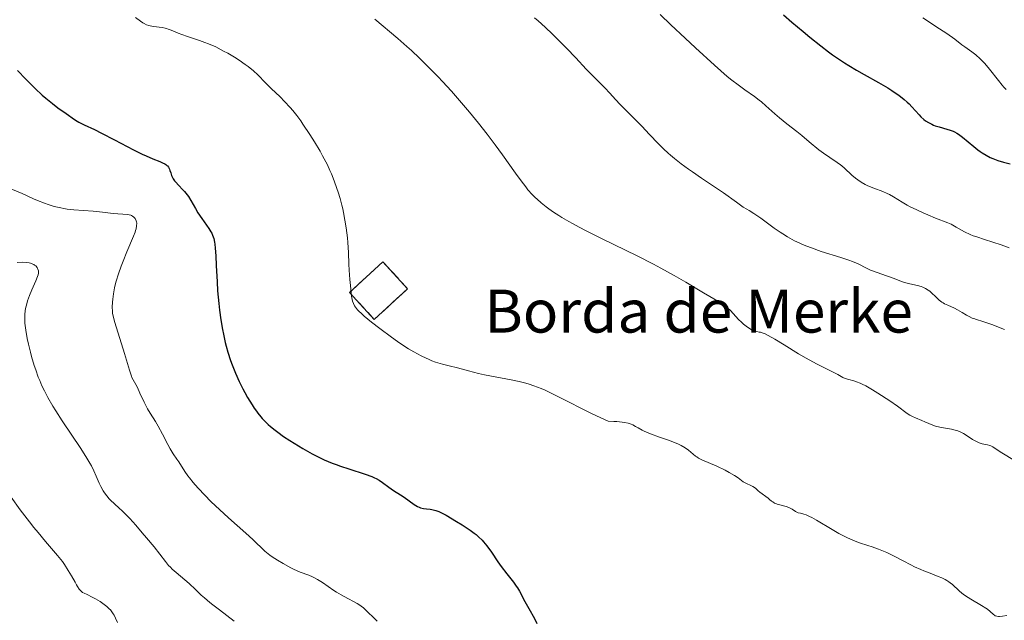
# Model space of a CAD drawing. Units: metres. Extents: x 675200 to 678662, y 4749174 to 4751568.
# Drawn here: x 675829 to 676013, y 4749797 to 4749909 of the extents above; entities that cross this region are included whole.
import ezdxf

# ---------------------------------------------------------------- set-up
doc = ezdxf.new("R2010")
doc.units = ezdxf.units.M
doc.header["$MEASUREMENT"] = 0
doc.linetypes.add('DGN Style 3', pattern=[2.435891, 1.739922, -0.695969])
for name, color, linetype, lineweight in [('construcción   en ruinas', 1, 'Continuous', 0), ('contrucción  en ruinas', 1, 'DGN Style 3', 13), ('Curva de nivel directora', 30, 'Continuous', 30), ('Curva de nivel intermedia', 30, 'Continuous', 0), ('Texto de Borda', 7, 'Continuous', 0)]:
    doc.layers.add(name, color=color, linetype=linetype, lineweight=lineweight)
doc.styles.add('Style-Arial', font='arial.ttf')

msp = doc.modelspace()

# ---------------------------------------------------------------- linework, layer by layer
at = {"layer": 'construcción   en ruinas', "color": 1, "linetype": 'Continuous', "lineweight": 0}
msp.add_polyline3d([(675901.71, 4749859.12, 1380.96), (675895.51, 4749853.41, 1380), (675890.89, 4749858.43, 1379.93), (675897.1, 4749864.14, 1380.69)], close=True, dxfattribs=at)
at = {"layer": 'contrucción  en ruinas', "color": 1, "linetype": 'DGN Style 3', "lineweight": 13}
msp.add_polyline3d([(675895.51, 4749853.41, 1380.04), (675890.89, 4749858.43, 1379.9), (675897.1, 4749864.14, 1380.79), (675901.71, 4749859.12, 1380.97), (675895.51, 4749853.41, 1380.04)], dxfattribs=at)
at = {"layer": 'Curva de nivel directora', "color": 30, "linetype": 'Continuous', "lineweight": 30, "flags": 128}
for points, elevation in [([(675971.73, 4749910.13), (675973.31, 4749908.8), (675975.39, 4749907.03), (675976.64, 4749906), (675978.69, 4749904.36), (675980.15, 4749903.26), (675980.89, 4749902.72), (675982.02, 4749901.94), (675983.14, 4749901.19), (675983.89, 4749900.72), (675985.37, 4749899.83), (675986.8, 4749899.01), (675989.46, 4749897.52), (675991.18, 4749896.52), (675991.93, 4749896.05), (675992.39, 4749895.74), (675993.22, 4749895.16), (675994.25, 4749894.36), (675994.81, 4749893.87), (675995.14, 4749893.57), (675995.68, 4749893.02), (675996.36, 4749892.27), (675997.02, 4749891.49), (675997.35, 4749891.13), (675997.9, 4749890.65), (675998.22, 4749890.41), (675998.75, 4749890.07), (675999.36, 4749889.75), (675999.68, 4749889.61), (676000.03, 4749889.48), (676000.75, 4749889.25), (676002.19, 4749888.87), (676002.82, 4749888.68), (676003.36, 4749888.48), (676003.6, 4749888.37), (676004.07, 4749888.11), (676004.38, 4749887.9), (676005.08, 4749887.35), (676007.19, 4749885.6), (676007.97, 4749885), (676008.36, 4749884.71), (676008.75, 4749884.45), (676009.5, 4749883.98), (676010.25, 4749883.59), (676010.73, 4749883.36), (676011.68, 4749882.99), (676012.72, 4749882.68), (676013.98, 4749882.37)], 1400), ([(675829, 4749899.8), (675830.57, 4749898.15), (675831.63, 4749897.09), (675832.33, 4749896.41), (675833.65, 4749895.19), (675834.32, 4749894.6), (675835.53, 4749893.61), (675836.54, 4749892.84), (675838.1, 4749891.76), (675839.66, 4749890.63), (675840.17, 4749890.31), (675840.44, 4749890.16), (675841.45, 4749889.67), (675843.38, 4749888.77), (675844.7, 4749888.12), (675847.12, 4749886.85), (675850.65, 4749885.01), (675852.27, 4749884.21), (675852.99, 4749883.88), (675854.25, 4749883.34), (675855.55, 4749882.8), (675856.06, 4749882.58), (675856.47, 4749882.37), (675856.64, 4749882.26), (675856.86, 4749882.1), (675856.98, 4749881.99), (675857.17, 4749881.76), (675857.25, 4749881.64), (675857.36, 4749881.4), (675857.44, 4749881.16), (675857.57, 4749880.68), (675857.72, 4749880.22), (675857.82, 4749879.98), (675858.02, 4749879.62), (675858.3, 4749879.24), (675858.47, 4749879.03), (675859.11, 4749878.34), (675859.78, 4749877.63), (675860.12, 4749877.24), (675860.62, 4749876.61), (675860.86, 4749876.27), (675861.32, 4749875.56), (675862.19, 4749874.04), (675862.64, 4749873.28), (675863.37, 4749872.17), (675864.68, 4749870.31), (675865.06, 4749869.72), (675865.21, 4749869.46), (675865.38, 4749869.08), (675865.58, 4749868.48), (675865.73, 4749867.8), (675865.8, 4749867.39), (675865.88, 4749866.67), (675865.99, 4749865.26), (675866.06, 4749863.43), (675866.2, 4749860.41), (675866.31, 4749858.72), (675866.53, 4749856.34), (675866.67, 4749855.12), (675866.93, 4749853.3), (675867.24, 4749851.5), (675867.41, 4749850.62), (675867.74, 4749849.12), (675867.93, 4749848.39), (675868.23, 4749847.31), (675868.73, 4749845.73), (675869.01, 4749844.95), (675869.63, 4749843.39), (675870.33, 4749841.83), (675871, 4749840.45), (675871.36, 4749839.79), (675871.89, 4749838.82), (675872.72, 4749837.47), (675873.12, 4749836.86), (675873.53, 4749836.29), (675873.8, 4749835.93), (675874.35, 4749835.27), (675874.62, 4749834.95), (675875.18, 4749834.37), (675875.76, 4749833.81), (675876.16, 4749833.46), (675877.01, 4749832.77), (675877.52, 4749832.38), (675878.6, 4749831.61), (675879.75, 4749830.84)], 1375), ([(675879.75, 4749830.84), (675880.55, 4749830.33), (675882.21, 4749829.33), (675883.92, 4749828.37), (675884.81, 4749827.91), (675886.19, 4749827.25), (675887.64, 4749826.63), (675888.4, 4749826.34), (675889.18, 4749826.06), (675890.78, 4749825.53), (675893.78, 4749824.57), (675895.02, 4749824.12), (675895.53, 4749823.89), (675895.84, 4749823.74), (675896.39, 4749823.43), (675897.06, 4749822.99), (675898.19, 4749822.13), (675899.09, 4749821.53), (675900.4, 4749820.72), (675901.06, 4749820.28), (675902.96, 4749818.92), (675903.56, 4749818.56), (675903.85, 4749818.42), (675904.14, 4749818.31), (675904.7, 4749818.16), (675905.24, 4749818.08), (675905.92, 4749818.02), (675906.25, 4749817.97), (675906.73, 4749817.87), (675906.98, 4749817.8), (675907.51, 4749817.59), (675907.91, 4749817.41), (675908.88, 4749816.9), (675910.82, 4749815.77), (675911.88, 4749815.12), (675913.36, 4749814.12), (675914.12, 4749813.56), (675914.46, 4749813.29), (675914.93, 4749812.88), (675915.58, 4749812.26), (675915.88, 4749811.93), (675916.46, 4749811.22), (675917.33, 4749810.02), (675918.53, 4749808.23), (675919.17, 4749807.33), (675920.17, 4749806.01), (675921.43, 4749804.41), (675921.95, 4749803.7), (675922.17, 4749803.38), (675922.53, 4749802.77), (675923.56, 4749800.82), (675924.28, 4749799.54), (675925.34, 4749797.66), (675925.8, 4749796.75)], 1375)]:
    msp.add_lwpolyline(points, dxfattribs=dict(at, elevation=elevation))
at = {"layer": 'Curva de nivel intermedia', "color": 30, "linetype": 'Continuous', "lineweight": 0, "flags": 128}
for points, elevation in [([(675851.03, 4749909.64), (675851.95, 4749908.96), (675852.39, 4749908.65), (675852.61, 4749908.52), (675853.04, 4749908.31), (675853.48, 4749908.16), (675853.77, 4749908.08), (675854.39, 4749907.97), (675855.95, 4749907.78), (675856.51, 4749907.67), (675856.79, 4749907.6), (675857.08, 4749907.51), (675857.68, 4749907.29), (675858.94, 4749906.76), (675859.62, 4749906.49), (675860.72, 4749906.11), (675862.22, 4749905.63), (675862.94, 4749905.39), (675863.96, 4749905.02), (675864.61, 4749904.76), (675865.95, 4749904.16), (675867.43, 4749903.41), (675868.22, 4749902.98), (675869.47, 4749902.24), (675870.33, 4749901.69), (675871.45, 4749900.92), (675871.98, 4749900.54), (675873.01, 4749899.72), (675873.79, 4749899), (675875.26, 4749897.47), (675876.31, 4749896.45), (675877.95, 4749894.86), (675878.77, 4749894.03), (675879.81, 4749892.91), (675880.31, 4749892.33), (675881.05, 4749891.4), (675881.82, 4749890.37), (675882.22, 4749889.8), (675883.49, 4749887.88), (675884.34, 4749886.51), (675885.41, 4749884.72), (675885.88, 4749883.88), (675886.77, 4749882.19), (675887.24, 4749881.17), (675887.53, 4749880.52), (675888.05, 4749879.21), (675888.55, 4749877.82), (675888.79, 4749877.08), (675889.14, 4749875.91), (675889.47, 4749874.66), (675889.62, 4749874), (675889.77, 4749873.32), (675890.04, 4749871.9), (675890.27, 4749870.46), (675890.51, 4749868.58), (675890.6, 4749867.7), (675890.71, 4749865.88), (675890.78, 4749863.67), (675890.83, 4749862.56), (675890.94, 4749860.84), (675891.04, 4749859.71), (675891.27, 4749857.75), (675891.38, 4749857.08), (675891.45, 4749856.77), (675891.61, 4749856.34), (675891.84, 4749855.91), (675891.99, 4749855.69), (675892.39, 4749855.21), (675892.64, 4749854.94), (675893.09, 4749854.5), (675893.63, 4749854.02), (675894.96, 4749852.91), (675896.51, 4749851.69), (675898.73, 4749850.06), (675899.82, 4749849.29), (675901.22, 4749848.36), (675901.88, 4749847.94), (675902.85, 4749847.36), (675904.24, 4749846.6), (675905.14, 4749846.17), (675905.58, 4749845.97), (675906.24, 4749845.7), (675906.9, 4749845.46), (675908.2, 4749845.06), (675909.44, 4749844.73), (675910.98, 4749844.38), (675911.68, 4749844.21), (675913.08, 4749843.84), (675914.95, 4749843.34), (675916.05, 4749843.09)], 1380), ([(675925.37, 4749909.58), (675926.01, 4749909.03), (675927.34, 4749907.83), (675928.7, 4749906.55), (675929.6, 4749905.68), (675931.32, 4749903.94), (675933.06, 4749902.12), (675935.01, 4749900.02), (675935.83, 4749899.16), (675938.53, 4749896.48), (675939.31, 4749895.63), (675940.51, 4749894.31), (675941.24, 4749893.53), (675945.41, 4749889.33)], 1390), ([(675948.76, 4749910.21), (675950.77, 4749908.27), (675953.43, 4749905.78), (675955.36, 4749903.99), (675958.89, 4749900.78), (675961.25, 4749898.69), (675962.11, 4749897.97), (675963.29, 4749897.08), (675964.55, 4749896.2), (675966.34, 4749894.94), (675967.22, 4749894.27), (675967.65, 4749893.92), (675968.48, 4749893.2), (675970.13, 4749891.71), (675970.99, 4749890.96), (675972.34, 4749889.87), (675974.21, 4749888.4), (675975.16, 4749887.65), (675976.55, 4749886.5), (675978.32, 4749885.02), (675979.17, 4749884.36), (675980.36, 4749883.54), (675981.76, 4749882.64), (675982.36, 4749882.22), (675982.62, 4749882.02), (675983.11, 4749881.6), (675984.48, 4749880.3), (675985.19, 4749879.69), (675985.59, 4749879.38), (675986.24, 4749878.94), (675986.96, 4749878.54), (675987.34, 4749878.35), (675987.74, 4749878.17), (675988.57, 4749877.85), (675990.28, 4749877.22), (675991.09, 4749876.87), (675991.48, 4749876.67), (675992.24, 4749876.24), (675993.85, 4749875.23), (675994.82, 4749874.67), (675995.37, 4749874.38), (675996.56, 4749873.8), (675997.79, 4749873.23), (675998.61, 4749872.88), (676000.08, 4749872.27), (676002.39, 4749871.4), (676003, 4749871.13), (676003.3, 4749870.97), (676003.94, 4749870.61), (676004.92, 4749870.04), (676005.5, 4749869.73), (676006.51, 4749869.24), (676007.1, 4749869), (676007.74, 4749868.76), (676009.17, 4749868.28), (676012.28, 4749867.27), (676013.8, 4749866.71)], 1395), ([(675997.73, 4749909.62), (676000.84, 4749907.55), (676002.17, 4749906.65), (676003.64, 4749905.6), (676004.96, 4749904.59), (676005.54, 4749904.17), (676006.85, 4749903.26), (676007.6, 4749902.68), (676008.4, 4749901.97), (676008.82, 4749901.54), (676009.25, 4749901.07), (676010.13, 4749900.02), (676011.8, 4749897.89), (676012.48, 4749897.03), (676012.77, 4749896.7), (676013.25, 4749896.21)], 1405), ([(675895.62, 4749909.35), (675899.87, 4749905.73), (675901.56, 4749904.25), (675902.41, 4749903.48), (675903.91, 4749902.08), (675904.64, 4749901.37), (675905.75, 4749900.29), (675907.39, 4749898.6), (675908.22, 4749897.73), (675909.88, 4749895.91), (675912.14, 4749893.33), (675913.27, 4749892), (675914.93, 4749889.97), (675916.53, 4749887.94), (675917.29, 4749886.94), (675918.03, 4749885.95), (675919.42, 4749884.04), (675921.83, 4749880.64), (675922.84, 4749879.24), (675923.73, 4749878.08), (675924.14, 4749877.57), (675924.94, 4749876.67), (675925.47, 4749876.13), (675925.84, 4749875.78), (675926.62, 4749875.09), (675927.52, 4749874.37), (675928.02, 4749873.99), (675928.88, 4749873.39), (675929.89, 4749872.74), (675930.46, 4749872.39), (675931.74, 4749871.65), (675932.46, 4749871.25), (675933.66, 4749870.61), (675934.99, 4749869.92), (675937.97, 4749868.44), (675944.46, 4749865.26), (675947.52, 4749863.71), (675948.91, 4749862.97), (675951.4, 4749861.59), (675953.52, 4749860.35), (675956.82, 4749858.36), (675959.96, 4749856.52), (675960.68, 4749856.05), (675961, 4749855.81), (675961.3, 4749855.56), (675961.86, 4749855.03), (675963.39, 4749853.39), (675963.93, 4749852.87), (675964.3, 4749852.54), (675965.03, 4749851.96), (675965.54, 4749851.62), (675965.78, 4749851.48), (675966, 4749851.37), (675966.39, 4749851.22), (675966.75, 4749851.13), (675967.21, 4749851.04), (675967.45, 4749851), (675967.98, 4749850.83), (675968.31, 4749850.7), (675968.9, 4749850.42), (675970.14, 4749849.72), (675971.85, 4749848.67), (675974.57, 4749847), (675975.95, 4749846.19), (675977.87, 4749845.15), (675980.02, 4749844.08), (675980.87, 4749843.64), (675981.86, 4749843.11), (675982.82, 4749842.58), (675983.24, 4749842.38), (675983.89, 4749842.17), (675984.83, 4749841.93), (675985.32, 4749841.78), (675986.03, 4749841.52), (675986.42, 4749841.34), (675987.08, 4749841)], 1385), ([(675945.41, 4749889.33), (675946.74, 4749887.91), (675948.46, 4749886.09), (675949.37, 4749885.19), (675950.24, 4749884.39), (675950.7, 4749883.98), (675951.44, 4749883.37), (675952.66, 4749882.41), (675954.04, 4749881.4), (675954.81, 4749880.87), (675956.5, 4749879.73), (675959.1, 4749877.98), (675960.56, 4749876.98), (675962.96, 4749875.26), (675964.26, 4749874.3), (675964.92, 4749873.94), (675965.36, 4749873.68), (675966.23, 4749873.13), (675967.52, 4749872.25), (675970.02, 4749870.43), (675971.1, 4749869.67), (675971.64, 4749869.32), (675972.47, 4749868.8), (675973.34, 4749868.3), (675973.8, 4749868.06), (675974.76, 4749867.6), (675975.27, 4749867.37), (675976.08, 4749867.04), (675976.94, 4749866.71), (675978.78, 4749866.08), (675982.42, 4749864.93), (675983.95, 4749864.42), (675984.58, 4749864.18), (675985.63, 4749863.73), (675987.2, 4749862.94), (675987.94, 4749862.59), (675988.34, 4749862.42), (675989.19, 4749862.11), (675990.94, 4749861.54), (675991.71, 4749861.27), (675992.66, 4749860.89), (675993.74, 4749860.44), (675994.31, 4749860.25), (675995.31, 4749860.01), (675996.73, 4749859.71), (675997.39, 4749859.52), (675997.69, 4749859.4), (675998.23, 4749859.14), (675998.71, 4749858.85), (675999, 4749858.63), (675999.54, 4749858.15), (675999.94, 4749857.77), (676000.48, 4749857.25), (676000.77, 4749857), (676001.24, 4749856.64), (676001.5, 4749856.48), (676001.77, 4749856.32), (676002.35, 4749856.04), (676003.59, 4749855.51), (676004.19, 4749855.21), (676005.04, 4749854.69), (676005.86, 4749854.18), (676006.34, 4749853.92), (676006.89, 4749853.66), (676007.19, 4749853.54), (676007.69, 4749853.36), (676008.86, 4749852.98), (676010.73, 4749852.37), (676011.79, 4749851.98), (676012.95, 4749851.51)], 1390), ([(675826.71, 4749878.18), (675829.89, 4749876.88), (675830.8, 4749876.45), (675832.03, 4749875.86), (675832.78, 4749875.53), (675834.03, 4749875.05), (675834.74, 4749874.8), (675835.88, 4749874.46), (675837.08, 4749874.16), (675837.69, 4749874.04), (675838.3, 4749873.95), (675839.52, 4749873.81), (675843.12, 4749873.58), (675844.84, 4749873.41), (675846.87, 4749873.14), (675847.7, 4749873.04), (675848.65, 4749872.98), (675849.52, 4749872.94), (675849.86, 4749872.89), (675850.15, 4749872.81), (675850.28, 4749872.76), (675850.48, 4749872.66), (675850.73, 4749872.47), (675850.95, 4749872.21), (675851.04, 4749872.06), (675851.15, 4749871.76), (675851.19, 4749871.59), (675851.23, 4749871.31), (675851.22, 4749870.82)], 1370), ([(675851.22, 4749870.82), (675851.12, 4749870.27), (675851.04, 4749869.96), (675850.94, 4749869.64), (675850.66, 4749868.92), (675849.39, 4749866.01), (675848.7, 4749864.27), (675848.35, 4749863.33), (675847.85, 4749861.9), (675847.42, 4749860.52), (675847.25, 4749859.87), (675847.1, 4749859.26), (675846.89, 4749858.14), (675846.76, 4749857.18), (675846.72, 4749856.62), (675846.68, 4749855.68), (675846.71, 4749854.94), (675846.74, 4749854.59), (675846.85, 4749854.01), (675847.17, 4749852.84), (675848.97, 4749847.07), (675849.89, 4749843.91), (675850.24, 4749842.85), (675850.35, 4749842.58), (675850.58, 4749842.11), (675851.08, 4749841.27), (675851.36, 4749840.74), (675851.85, 4749839.68), (675852.61, 4749837.99), (675853.04, 4749837.13), (675853.26, 4749836.72), (675853.73, 4749835.94), (675854.73, 4749834.35), (675855.25, 4749833.48), (675856.03, 4749832.04), (675857.02, 4749830.11), (675857.47, 4749829.29), (675858.06, 4749828.32), (675858.74, 4749827.34), (675859.07, 4749826.86), (675860.21, 4749825.06), (675860.75, 4749824.28), (675861.07, 4749823.86), (675861.73, 4749823.03), (675862.11, 4749822.59), (675862.74, 4749821.88), (675863.84, 4749820.7), (675865.14, 4749819.4), (675865.88, 4749818.7), (675868.33, 4749816.45), (675871.59, 4749813.55), (675872.89, 4749812.36), (675875.1, 4749810.22), (675875.7, 4749809.71), (675876.06, 4749809.44), (675876.48, 4749809.15), (675877.45, 4749808.52), (675878.52, 4749807.89), (675879.94, 4749807.11), (675880.57, 4749806.79), (675880.99, 4749806.59), (675881.71, 4749806.28), (675883.32, 4749805.72), (675883.99, 4749805.43), (675884.35, 4749805.26), (675884.92, 4749804.95), (675885.86, 4749804.36), (675886.92, 4749803.62), (675887.95, 4749802.91), (675888.49, 4749802.55), (675889.32, 4749802.05), (675890.6, 4749801.37), (675891.73, 4749800.79), (675892.29, 4749800.48), (675892.82, 4749800.14), (675893.08, 4749799.95), (675893.47, 4749799.65), (675894.19, 4749799), (675895.49, 4749797.7), (675896.07, 4749797.15)], 1370), ([(675828.99, 4749864.01), (675829.97, 4749864.05), (675830.76, 4749864.01), (675831.2, 4749863.94), (675831.46, 4749863.88), (675831.89, 4749863.72), (675832.1, 4749863.61), (675832.22, 4749863.53), (675832.43, 4749863.35), (675832.67, 4749863.07), (675832.78, 4749862.87), (675832.84, 4749862.74), (675832.92, 4749862.48), (675832.94, 4749862.19), (675832.93, 4749862.03), (675832.86, 4749861.68), (675832.76, 4749861.39), (675832.44, 4749860.61), (675831.69, 4749858.89), (675831.28, 4749857.87), (675830.91, 4749856.83), (675830.75, 4749856.32), (675830.54, 4749855.44), (675830.46, 4749855), (675830.39, 4749854.33), (675830.37, 4749853.62), (675830.38, 4749853.25), (675830.42, 4749852.67), (675830.58, 4749851.38), (675830.85, 4749849.87), (675831.09, 4749848.78), (675831.46, 4749847.27)], 1365), ([(675831.46, 4749847.27), (675831.66, 4749846.5), (675832.16, 4749844.81), (675832.42, 4749844), (675832.9, 4749842.65), (675833.16, 4749842), (675833.57, 4749841.04), (675834.03, 4749840.08), (675834.28, 4749839.59), (675834.69, 4749838.83), (675835.63, 4749837.23), (675836.17, 4749836.36), (675837.35, 4749834.53), (675840.82, 4749829.34), (675841.97, 4749827.54), (675842.51, 4749826.63), (675842.8, 4749826.11), (675843.26, 4749825.18), (675843.69, 4749824.17), (675844.24, 4749822.88), (675844.54, 4749822.25), (675844.99, 4749821.45), (675845.24, 4749821.07), (675845.65, 4749820.51), (675846.09, 4749819.99), (675846.33, 4749819.74), (675847.12, 4749819.02), (675847.99, 4749818.25), (675848.51, 4749817.76), (675849.42, 4749816.85), (675849.94, 4749816.3), (675851.08, 4749815.03), (675852.28, 4749813.65), (675853.06, 4749812.72), (675854.46, 4749811), (675856.59, 4749808.26), (675857.19, 4749807.56), (675857.51, 4749807.22), (675857.85, 4749806.89), (675858.6, 4749806.22), (675860.22, 4749804.86), (675861.02, 4749804.16), (675862.18, 4749803.07), (675863.25, 4749802.04), (675863.84, 4749801.5), (675864.84, 4749800.65), (675865.4, 4749800.2), (675866.64, 4749799.26), (675869.4, 4749797.19)], 1365), ([(675916.05, 4749843.09), (675918.03, 4749842.71), (675921.01, 4749842.15), (675922.48, 4749841.83), (675923.73, 4749841.5), (675924.34, 4749841.32), (675925.24, 4749841.03), (675926.62, 4749840.5), (675927.33, 4749840.19), (675928.85, 4749839.49), (675931.47, 4749838.14), (675934.37, 4749836.66), (675936.1, 4749835.81), (675939.1, 4749834.41), (675940.11, 4749834.38), (675940.7, 4749834.35), (675941.7, 4749834.25), (675942.12, 4749834.19), (675942.83, 4749834.04), (675943.38, 4749833.86), (675943.69, 4749833.73), (675944.2, 4749833.47), (675944.7, 4749833.18), (675945.4, 4749832.78), (675945.8, 4749832.57), (675946.54, 4749832.24), (675946.98, 4749832.06), (675948.64, 4749831.46), (675950.3, 4749830.88), (675951.11, 4749830.58), (675952.2, 4749830.13), (675952.67, 4749829.9), (675953.44, 4749829.45), (675954.04, 4749829.03), (675954.89, 4749828.3), (675955.35, 4749827.93), (675955.57, 4749827.77), (675955.92, 4749827.56), (675956.54, 4749827.25), (675959.33, 4749826.06), (675960.9, 4749825.3), (675961.65, 4749824.9), (675962.61, 4749824.34), (675963.28, 4749823.87), (675963.93, 4749823.37), (675964.25, 4749823.16), (675964.83, 4749822.85), (675965.66, 4749822.46), (675966.04, 4749822.26), (675966.5, 4749821.93), (675967.03, 4749821.45), (675967.32, 4749821.21), (675968.87, 4749820.09), (675969.16, 4749819.85), (675969.53, 4749819.53), (675969.73, 4749819.38), (675970.09, 4749819.17), (675970.3, 4749819.08), (675970.54, 4749818.99), (675971.08, 4749818.83), (675972.23, 4749818.52), (675972.75, 4749818.34), (675972.98, 4749818.24), (675973.37, 4749818.02), (675974.01, 4749817.6), (675974.34, 4749817.44), (675974.51, 4749817.38), (675974.9, 4749817.27), (675975.55, 4749817.11), (675975.94, 4749816.98), (675976.62, 4749816.69), (675977.02, 4749816.49), (675977.88, 4749816.01), (675980.8, 4749814.22), (675982.06, 4749813.5), (675982.66, 4749813.18), (675983.53, 4749812.75), (675984.76, 4749812.21), (675985.92, 4749811.79), (675987.46, 4749811.29), (675988.27, 4749811.02), (675989.43, 4749810.6), (675990.04, 4749810.36), (675990.99, 4749809.95), (675992.48, 4749809.24), (675994.02, 4749808.43), (675995.45, 4749807.67), (675996.18, 4749807.3), (675997.32, 4749806.78), (675997.9, 4749806.54), (675999.07, 4749806.09), (676000.57, 4749805.51), (676001.26, 4749805.22), (676001.88, 4749804.92), (676002.17, 4749804.76), (676002.55, 4749804.51), (676002.79, 4749804.34), (676003.23, 4749803.98), (676004.47, 4749802.82), (676004.95, 4749802.41), (676005.22, 4749802.2)], 1380), ([(675987.08, 4749841), (675988.31, 4749840.29), (675989.33, 4749839.66), (675991.54, 4749838.22), (675993, 4749837.21), (675994.82, 4749835.86), (675995.3, 4749835.55), (675995.54, 4749835.41), (675995.8, 4749835.28), (675996.37, 4749835.03), (675997.55, 4749834.57), (675998.1, 4749834.34), (675999.55, 4749833.71), (676000.04, 4749833.52), (676000.31, 4749833.44), (676001.2, 4749833.24), (676003.05, 4749832.92), (676003.74, 4749832.77), (676004.07, 4749832.68), (676004.54, 4749832.5), (676005.03, 4749832.27), (676005.29, 4749832.12), (676006.13, 4749831.58), (676006.94, 4749831.05), (676007.34, 4749830.81), (676007.94, 4749830.51), (676008.22, 4749830.4), (676008.77, 4749830.23), (676009.75, 4749830.03), (676010.18, 4749829.92), (676010.38, 4749829.84), (676010.76, 4749829.64), (676012.09, 4749828.75), (676015.1, 4749826.92)], 1385), ([(675827.84, 4749820.29), (675829.55, 4749817.93), (675831.27, 4749815.66), (675832.08, 4749814.62), (675832.85, 4749813.67), (675834.24, 4749812.02), (675836.49, 4749809.41), (675837.39, 4749808.29), (675837.78, 4749807.73), (675838.49, 4749806.64), (675839.09, 4749805.62), (675839.74, 4749804.44), (675840.01, 4749803.96), (675840.19, 4749803.65), (675840.53, 4749803.16), (675840.83, 4749802.81), (675841.02, 4749802.64), (675841.16, 4749802.54), (675841.44, 4749802.37), (675841.98, 4749802.11), (675842.93, 4749801.67), (675843.53, 4749801.36), (675844.46, 4749800.81), (675844.95, 4749800.48), (675845.67, 4749799.91), (675846.12, 4749799.49), (675846.34, 4749799.26), (675846.63, 4749798.91), (675846.88, 4749798.54), (675847.04, 4749798.28), (675847.31, 4749797.75), (675847.66, 4749796.93)], 1360), ([(676005.22, 4749802.2), (676005.65, 4749801.89), (676006.63, 4749801.26), (676008.62, 4749800.1), (676009.44, 4749799.6), (676009.77, 4749799.38), (676010.27, 4749798.99), (676010.87, 4749798.44), (676011.09, 4749798.26), (676011.21, 4749798.19), (676011.47, 4749798.1), (676011.78, 4749798.05), (676012.02, 4749798.05), (676012.57, 4749798.11), (676013.33, 4749798.24)], 1380)]:
    msp.add_lwpolyline(points, dxfattribs=dict(at, elevation=elevation))

# ---------------------------------------------------------------- texts
at = {"layer": 'Texto de Borda', "color": 7, "linetype": 'Continuous', "lineweight": 0, "style": 'Style-Arial'}
msp.add_text('Borda de Merke', height=8, dxfattribs=at).set_placement((675916.01, 4749850.94, 1380.87))

doc.saveas('drawing.dxf')
